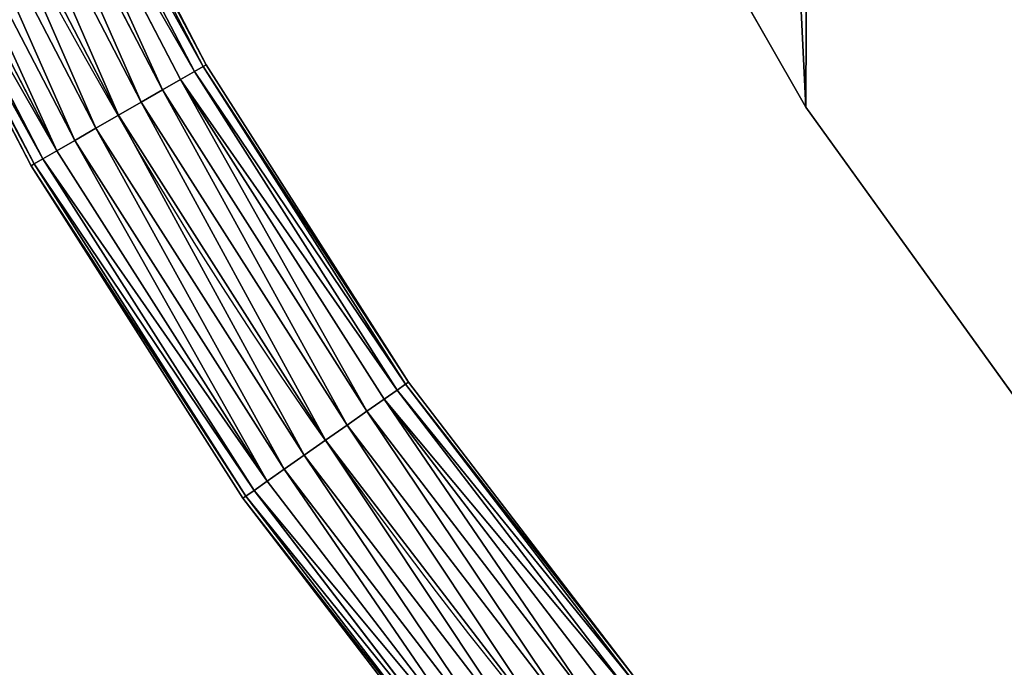
# Model space of a CAD drawing. Units: millimetres. Extents: x -909 to 881, y -922 to 868.
# Drawn here: x -792 to -597, y -574 to -446 of the extents above; entities that cross this region are included whole.
import ezdxf

# ---------------------------------------------------------------- set-up
doc = ezdxf.new("R2010")
doc.units = ezdxf.units.MM
doc.layers.get('0').update_dxf_attribs({"true_color": 0xff5454})

# ---------------------------------------------------------------- blocks, each defined once
blk = doc.blocks.new('Group26')
at = {"color": 9, "true_color": 0xc0c0c0}
for p, q in [((-777.32, -362.47, -10), (-742.77, -428.84, -10)), ((-777.32, -362.47, 10), (-742.77, -428.84, 10)), ((-775.51, -361.63, -5.18), (-741.04, -427.84, -5.18)), ((-775.51, -361.63, 5.18), (-741.04, -427.84, 5.18)), ((-774.89, -361.34), (-740.45, -427.5)), ((-780.2, -363.81, -14.14), (-745.52, -430.43, -14.14)), ((-780.2, -363.81, 14.14), (-745.52, -430.43, 14.14)), ((-783.96, -365.56, -17.32), (-749.11, -432.5, -17.32)), ((-783.96, -365.56, 17.32), (-749.11, -432.5, 17.32)), ((-788.33, -367.6, -19.32), (-753.29, -434.91, -19.32)), ((-788.33, -367.6, 19.32), (-753.29, -434.91, 19.32)), ((-793.02, -369.79, -20), (-757.77, -437.5, -20)), ((-797.71, -371.98, -19.32), (-762.26, -440.09, -19.32)), ((-797.71, -371.98, 19.32), (-762.26, -440.09, 19.32)), ((-802.08, -374.02, -17.32), (-766.43, -442.5, -17.32)), ((-802.08, -374.02, 17.32), (-766.43, -442.5, 17.32)), ((-805.84, -375.77, -14.14), (-770.02, -444.57, -14.14)), ((-805.84, -375.77, 14.14), (-770.02, -444.57, 14.14)), ((-811.15, -378.24), (-775.09, -447.5)), ((-810.53, -377.96, 5.18), (-774.5, -447.16, 5.18)), ((-810.53, -377.96, -5.18), (-774.5, -447.16, -5.18)), ((-772.77, -446.16, 10), (-808.72, -377.11, 10)), ((-808.72, -377.11, -10), (-772.77, -446.16, -10)), ((-742.77, -428.84, -10), (-745.52, -430.43, -14.14)), ((-745.52, -430.43, 14.14), (-742.77, -428.84, 10)), ((-741.04, -427.84, -5.18), (-742.77, -428.84, -10)), ((-742.77, -428.84, 10), (-741.04, -427.84, 5.18)), ((-742.77, -428.84, -10), (-702.57, -491.94, -10)), ((-742.77, -428.84, 10), (-702.57, -491.94, 10)), ((-740.45, -427.5), (-741.04, -427.84, -5.18)), ((-741.04, -427.84, 5.18), (-740.45, -427.5)), ((-741.04, -427.84, -5.18), (-700.93, -490.8, -5.18)), ((-741.04, -427.84, 5.18), (-700.93, -490.8, 5.18)), ((-740.45, -427.5), (-700.37, -490.41)), ((-745.52, -430.43, -14.14), (-749.11, -432.5, -17.32)), ((-749.11, -432.5, 17.32), (-745.52, -430.43, 14.14)), ((-745.52, -430.43, -14.14), (-705.17, -493.77, -14.14)), ((-745.52, -430.43, 14.14), (-705.17, -493.77, 14.14)), ((-749.11, -432.5, -17.32), (-753.29, -434.91, -19.32)), ((-753.29, -434.91, 19.32), (-749.11, -432.5, 17.32)), ((-749.11, -432.5, -17.32), (-708.57, -496.14, -17.32)), ((-749.11, -432.5, 17.32), (-708.57, -496.14, 17.32)), ((-753.29, -434.91, -19.32), (-757.77, -437.5, -20)), ((-757.77, -437.5, 20), (-753.29, -434.91, 19.32)), ((-753.29, -434.91, -19.32), (-712.52, -498.91, -19.32)), ((-753.29, -434.91, 19.32), (-712.52, -498.91, 19.32)), ((-757.77, -437.5, -20), (-762.26, -440.09, -19.32)), ((-762.26, -440.09, 19.32), (-757.77, -437.5, 20)), ((-757.77, -437.5, -20), (-716.76, -501.88, -20)), ((-762.26, -440.09, -19.32), (-766.43, -442.5, -17.32)), ((-766.43, -442.5, 17.32), (-762.26, -440.09, 19.32)), ((-762.26, -440.09, -19.32), (-721, -504.85, -19.32)), ((-762.26, -440.09, 19.32), (-721, -504.85, 19.32)), ((-766.43, -442.5, -17.32), (-770.02, -444.57, -14.14)), ((-770.02, -444.57, 14.14), (-766.43, -442.5, 17.32)), ((-766.43, -442.5, -17.32), (-724.95, -507.62, -17.32)), ((-766.43, -442.5, 17.32), (-724.95, -507.62, 17.32)), ((-770.02, -444.57, -14.14), (-772.77, -446.16, -10)), ((-772.77, -446.16, 10), (-770.02, -444.57, 14.14)), ((-770.02, -444.57, -14.14), (-728.34, -509.99, -14.14)), ((-770.02, -444.57, 14.14), (-728.34, -509.99, 14.14)), ((-774.5, -447.16, 5.18), (-772.77, -446.16, 10)), ((-772.77, -446.16, -10), (-774.5, -447.16, -5.18)), ((-730.95, -511.81, 10), (-772.77, -446.16, 10)), ((-772.77, -446.16, -10), (-730.95, -511.81, -10)), ((-775.09, -447.5), (-774.5, -447.16, 5.18)), ((-774.5, -447.16, -5.18), (-775.09, -447.5)), ((-775.09, -447.5), (-733.14, -513.35)), ((-774.5, -447.16, 5.18), (-732.58, -512.96, 5.18)), ((-774.5, -447.16, -5.18), (-732.58, -512.96, -5.18)), ((-700.93, -490.8, -5.18), (-702.57, -491.94, -10)), ((-702.57, -491.94, 10), (-700.93, -490.8, 5.18)), ((-700.37, -490.41), (-700.93, -490.8, -5.18)), ((-700.93, -490.8, 5.18), (-700.37, -490.41)), ((-700.93, -490.8, -5.18), (-655.49, -550.02, -5.18)), ((-700.93, -490.8, 5.18), (-655.49, -550.02, 5.18)), ((-700.37, -490.41), (-654.97, -549.58)), ((-702.57, -491.94, -10), (-705.17, -493.77, -14.14)), ((-705.17, -493.77, 14.14), (-702.57, -491.94, 10)), ((-702.57, -491.94, -10), (-657.02, -551.31, -10)), ((-702.57, -491.94, 10), (-657.02, -551.31, 10)), ((-705.17, -493.77, -14.14), (-708.57, -496.14, -17.32)), ((-708.57, -496.14, 17.32), (-705.17, -493.77, 14.14)), ((-705.17, -493.77, -14.14), (-659.46, -553.35, -14.14)), ((-705.17, -493.77, 14.14), (-659.46, -553.35, 14.14)), ((-708.57, -496.14, -17.32), (-712.52, -498.91, -19.32)), ((-712.52, -498.91, 19.32), (-708.57, -496.14, 17.32)), ((-708.57, -496.14, -17.32), (-662.63, -556.01, -17.32)), ((-708.57, -496.14, 17.32), (-662.63, -556.01, 17.32)), ((-712.52, -498.91, -19.32), (-716.76, -501.88, -20)), ((-716.76, -501.88, 20), (-712.52, -498.91, 19.32)), ((-712.52, -498.91, -19.32), (-666.32, -559.11, -19.32)), ((-712.52, -498.91, 19.32), (-666.32, -559.11, 19.32)), ((-716.76, -501.88, -20), (-721, -504.85, -19.32)), ((-721, -504.85, 19.32), (-716.76, -501.88, 20)), ((-716.76, -501.88, -20), (-670.29, -562.44, -20)), ((-721, -504.85, -19.32), (-724.95, -507.62, -17.32)), ((-724.95, -507.62, 17.32), (-721, -504.85, 19.32)), ((-721, -504.85, -19.32), (-674.25, -565.77, -19.32)), ((-721, -504.85, 19.32), (-674.25, -565.77, 19.32)), ((-724.95, -507.62, -17.32), (-728.34, -509.99, -14.14)), ((-728.34, -509.99, 14.14), (-724.95, -507.62, 17.32)), ((-724.95, -507.62, -17.32), (-677.95, -568.87, -17.32)), ((-724.95, -507.62, 17.32), (-677.95, -568.87, 17.32)), ((-728.34, -509.99, -14.14), (-730.95, -511.81, -10)), ((-730.95, -511.81, 10), (-728.34, -509.99, 14.14)), ((-728.34, -509.99, -14.14), (-681.12, -571.53, -14.14)), ((-728.34, -509.99, 14.14), (-681.12, -571.53, 14.14)), ((-733.14, -513.35), (-732.58, -512.96, 5.18)), ((-732.58, -512.96, -5.18), (-733.14, -513.35)), ((-732.58, -512.96, 5.18), (-730.95, -511.81, 10)), ((-730.95, -511.81, -10), (-732.58, -512.96, -5.18)), ((-732.58, -512.96, 5.18), (-685.09, -574.86, 5.18)), ((-732.58, -512.96, -5.18), (-685.09, -574.86, -5.18)), ((-683.56, -573.57, 10), (-730.95, -511.81, 10)), ((-730.95, -511.81, -10), (-683.56, -573.57, -10)), ((-733.14, -513.35), (-685.61, -575.29))]:
    blk.add_line(p, q, dxfattribs=at)
blk.add_circle((0, 0, 20), 875, dxfattribs=at)
mesh = blk.add_polyface(dxfattribs=at)
corners = [(-780.2, -363.81, -14.14), (-742.77, -428.84, -10), (-745.52, -430.43, -14.14), (-777.32, -362.47, -10)]
mesh.append_faces([[corners[k] for k in face] for face in [(0, 1, 2), (1, 0, 3)]], dxfattribs={"vtx0": -1, "color": 9})
mesh = blk.add_polyface(dxfattribs=at)
corners = [(-742.77, -428.84, 10), (-780.2, -363.81, 14.14), (-745.52, -430.43, 14.14), (-777.32, -362.47, 10)]
mesh.append_faces([[corners[k] for k in face] for face in [(0, 1, 2), (1, 0, 3)]], dxfattribs={"vtx0": -1, "color": 9})
mesh = blk.add_polyface(dxfattribs=at)
corners = [(-777.32, -362.47, -10), (-741.04, -427.84, -5.18), (-742.77, -428.84, -10), (-775.51, -361.63, -5.18)]
mesh.append_faces([[corners[k] for k in face] for face in [(0, 1, 2), (1, 0, 3)]], dxfattribs={"vtx0": -1, "color": 9})
mesh = blk.add_polyface(dxfattribs=at)
corners = [(-741.04, -427.84, 5.18), (-777.32, -362.47, 10), (-742.77, -428.84, 10), (-775.51, -361.63, 5.18)]
mesh.append_faces([[corners[k] for k in face] for face in [(0, 1, 2), (1, 0, 3)]], dxfattribs={"vtx0": -1, "color": 9})
mesh = blk.add_polyface(dxfattribs=at)
corners = [(-775.51, -361.63, -5.18), (-740.45, -427.5), (-741.04, -427.84, -5.18), (-774.89, -361.34)]
mesh.append_faces([[corners[k] for k in face] for face in [(0, 1, 2), (1, 0, 3)]], dxfattribs={"vtx0": -1, "color": 9})
mesh = blk.add_polyface(dxfattribs=at)
corners = [(-740.45, -427.5), (-775.51, -361.63, 5.18), (-741.04, -427.84, 5.18), (-774.89, -361.34)]
mesh.append_faces([[corners[k] for k in face] for face in [(0, 1, 2), (1, 0, 3)]], dxfattribs={"vtx0": -1, "color": 9})
mesh = blk.add_polyface(dxfattribs=at)
corners = [(-780.2, -363.81, -14.14), (-749.11, -432.5, -17.32), (-783.96, -365.56, -17.32), (-745.52, -430.43, -14.14)]
mesh.append_faces([[corners[k] for k in face] for face in [(0, 1, 2), (1, 0, 3)]], dxfattribs={"vtx0": -1, "color": 9})
mesh = blk.add_polyface(dxfattribs=at)
corners = [(-749.11, -432.5, 17.32), (-780.2, -363.81, 14.14), (-783.96, -365.56, 17.32), (-745.52, -430.43, 14.14)]
mesh.append_faces([[corners[k] for k in face] for face in [(0, 1, 2), (1, 0, 3)]], dxfattribs={"vtx0": -1, "color": 9})
mesh = blk.add_polyface(dxfattribs=at)
corners = [(-783.96, -365.56, -17.32), (-753.29, -434.91, -19.32), (-788.33, -367.6, -19.32), (-749.11, -432.5, -17.32)]
mesh.append_faces([[corners[k] for k in face] for face in [(0, 1, 2), (1, 0, 3)]], dxfattribs={"vtx0": -1, "color": 9})
mesh = blk.add_polyface(dxfattribs=at)
corners = [(-753.29, -434.91, 19.32), (-783.96, -365.56, 17.32), (-788.33, -367.6, 19.32), (-749.11, -432.5, 17.32)]
mesh.append_faces([[corners[k] for k in face] for face in [(0, 1, 2), (1, 0, 3)]], dxfattribs={"vtx0": -1, "color": 9})
mesh = blk.add_polyface(dxfattribs=at)
corners = [(-788.33, -367.6, -19.32), (-757.77, -437.5, -20), (-793.02, -369.79, -20), (-753.29, -434.91, -19.32)]
mesh.append_faces([[corners[k] for k in face] for face in [(0, 1, 2), (1, 0, 3)]], dxfattribs={"vtx0": -1, "color": 9})
mesh = blk.add_polyface(dxfattribs=at)
corners = [(-757.77, -437.5, 20), (-788.33, -367.6, 19.32), (-793.02, -369.79, 20), (-753.29, -434.91, 19.32)]
mesh.append_faces([[corners[k] for k in face] for face in [(0, 1, 2), (1, 0, 3)]], dxfattribs={"vtx0": -1, "color": 9})
mesh = blk.add_polyface(dxfattribs=at)
corners = [(-793.02, -369.79, -20), (-762.26, -440.09, -19.32), (-797.71, -371.98, -19.32), (-757.77, -437.5, -20)]
mesh.append_faces([[corners[k] for k in face] for face in [(0, 1, 2), (1, 0, 3)]], dxfattribs={"vtx0": -1, "color": 9})
mesh = blk.add_polyface(dxfattribs=at)
corners = [(-762.26, -440.09, 19.32), (-793.02, -369.79, 20), (-797.71, -371.98, 19.32), (-757.77, -437.5, 20)]
mesh.append_faces([[corners[k] for k in face] for face in [(0, 1, 2), (1, 0, 3)]], dxfattribs={"vtx0": -1, "color": 9})
mesh = blk.add_polyface(dxfattribs=at)
corners = [(-797.71, -371.98, -19.32), (-766.43, -442.5, -17.32), (-802.08, -374.02, -17.32), (-762.26, -440.09, -19.32)]
mesh.append_faces([[corners[k] for k in face] for face in [(0, 1, 2), (1, 0, 3)]], dxfattribs={"vtx0": -1, "color": 9})
mesh = blk.add_polyface(dxfattribs=at)
corners = [(-766.43, -442.5, 17.32), (-797.71, -371.98, 19.32), (-802.08, -374.02, 17.32), (-762.26, -440.09, 19.32)]
mesh.append_faces([[corners[k] for k in face] for face in [(0, 1, 2), (1, 0, 3)]], dxfattribs={"vtx0": -1, "color": 9})
mesh = blk.add_polyface(dxfattribs=at)
corners = [(-802.08, -374.02, -17.32), (-770.02, -444.57, -14.14), (-805.84, -375.77, -14.14), (-766.43, -442.5, -17.32)]
mesh.append_faces([[corners[k] for k in face] for face in [(0, 1, 2), (1, 0, 3)]], dxfattribs={"vtx0": -1, "color": 9})
mesh = blk.add_polyface(dxfattribs=at)
corners = [(-770.02, -444.57, 14.14), (-802.08, -374.02, 17.32), (-805.84, -375.77, 14.14), (-766.43, -442.5, 17.32)]
mesh.append_faces([[corners[k] for k in face] for face in [(0, 1, 2), (1, 0, 3)]], dxfattribs={"vtx0": -1, "color": 9})
mesh = blk.add_polyface(dxfattribs=at)
corners = [(-808.72, -377.11, -10), (-770.02, -444.57, -14.14), (-772.77, -446.16, -10), (-805.84, -375.77, -14.14)]
mesh.append_faces([[corners[k] for k in face] for face in [(0, 1, 2), (1, 0, 3)]], dxfattribs={"vtx0": -1, "color": 9})
mesh = blk.add_polyface(dxfattribs=at)
corners = [(-770.02, -444.57, 14.14), (-808.72, -377.11, 10), (-772.77, -446.16, 10), (-805.84, -375.77, 14.14)]
mesh.append_faces([[corners[k] for k in face] for face in [(0, 1, 2), (1, 0, 3)]], dxfattribs={"vtx0": -1, "color": 9})
mesh = blk.add_polyface(dxfattribs=at)
corners = [(-774.5, -447.16, 5.18), (-811.15, -378.24), (-775.09, -447.5), (-810.53, -377.96, 5.18)]
mesh.append_faces([[corners[k] for k in face] for face in [(0, 1, 2), (1, 0, 3)]], dxfattribs={"vtx0": -1, "color": 9})
mesh = blk.add_polyface(dxfattribs=at)
corners = [(-811.15, -378.24), (-774.5, -447.16, -5.18), (-775.09, -447.5), (-810.53, -377.96, -5.18)]
mesh.append_faces([[corners[k] for k in face] for face in [(0, 1, 2), (1, 0, 3)]], dxfattribs={"vtx0": -1, "color": 9})
mesh = blk.add_polyface(dxfattribs=at)
corners = [(-772.77, -446.16, 10), (-810.53, -377.96, 5.18), (-774.5, -447.16, 5.18), (-808.72, -377.11, 10)]
mesh.append_faces([[corners[k] for k in face] for face in [(0, 1, 2), (1, 0, 3)]], dxfattribs={"vtx0": -1, "color": 9})
mesh = blk.add_polyface(dxfattribs=at)
corners = [(-810.53, -377.96, -5.18), (-772.77, -446.16, -10), (-774.5, -447.16, -5.18), (-808.72, -377.11, -10)]
mesh.append_faces([[corners[k] for k in face] for face in [(0, 1, 2), (1, 0, 3)]], dxfattribs={"vtx0": -1, "color": 9})
mesh = blk.add_polyface(dxfattribs=at)
corners = [(-745.52, -430.43, -14.14), (-702.57, -491.94, -10), (-705.17, -493.77, -14.14), (-742.77, -428.84, -10)]
mesh.append_faces([[corners[k] for k in face] for face in [(0, 1, 2), (1, 0, 3)]], dxfattribs={"vtx0": -1, "color": 9})
mesh = blk.add_polyface(dxfattribs=at)
corners = [(-702.57, -491.94, 10), (-745.52, -430.43, 14.14), (-705.17, -493.77, 14.14), (-742.77, -428.84, 10)]
mesh.append_faces([[corners[k] for k in face] for face in [(0, 1, 2), (1, 0, 3)]], dxfattribs={"vtx0": -1, "color": 9})
mesh = blk.add_polyface(dxfattribs=at)
corners = [(-742.77, -428.84, -10), (-700.93, -490.8, -5.18), (-702.57, -491.94, -10), (-741.04, -427.84, -5.18)]
mesh.append_faces([[corners[k] for k in face] for face in [(0, 1, 2), (1, 0, 3)]], dxfattribs={"vtx0": -1, "color": 9})
mesh = blk.add_polyface(dxfattribs=at)
corners = [(-700.93, -490.8, 5.18), (-742.77, -428.84, 10), (-702.57, -491.94, 10), (-741.04, -427.84, 5.18)]
mesh.append_faces([[corners[k] for k in face] for face in [(0, 1, 2), (1, 0, 3)]], dxfattribs={"vtx0": -1, "color": 9})
mesh = blk.add_polyface(dxfattribs=at)
corners = [(-741.04, -427.84, -5.18), (-700.37, -490.41), (-700.93, -490.8, -5.18), (-740.45, -427.5)]
mesh.append_faces([[corners[k] for k in face] for face in [(0, 1, 2), (1, 0, 3)]], dxfattribs={"vtx0": -1, "color": 9})
mesh = blk.add_polyface(dxfattribs=at)
corners = [(-700.37, -490.41), (-741.04, -427.84, 5.18), (-700.93, -490.8, 5.18), (-740.45, -427.5)]
mesh.append_faces([[corners[k] for k in face] for face in [(0, 1, 2), (1, 0, 3)]], dxfattribs={"vtx0": -1, "color": 9})
mesh = blk.add_polyface(dxfattribs=at)
corners = [(-745.52, -430.43, -14.14), (-708.57, -496.14, -17.32), (-749.11, -432.5, -17.32), (-705.17, -493.77, -14.14)]
mesh.append_faces([[corners[k] for k in face] for face in [(0, 1, 2), (1, 0, 3)]], dxfattribs={"vtx0": -1, "color": 9})
mesh = blk.add_polyface(dxfattribs=at)
corners = [(-708.57, -496.14, 17.32), (-745.52, -430.43, 14.14), (-749.11, -432.5, 17.32), (-705.17, -493.77, 14.14)]
mesh.append_faces([[corners[k] for k in face] for face in [(0, 1, 2), (1, 0, 3)]], dxfattribs={"vtx0": -1, "color": 9})
mesh = blk.add_polyface(dxfattribs=at)
corners = [(-749.11, -432.5, -17.32), (-712.52, -498.91, -19.32), (-753.29, -434.91, -19.32), (-708.57, -496.14, -17.32)]
mesh.append_faces([[corners[k] for k in face] for face in [(0, 1, 2), (1, 0, 3)]], dxfattribs={"vtx0": -1, "color": 9})
mesh = blk.add_polyface(dxfattribs=at)
corners = [(-712.52, -498.91, 19.32), (-749.11, -432.5, 17.32), (-753.29, -434.91, 19.32), (-708.57, -496.14, 17.32)]
mesh.append_faces([[corners[k] for k in face] for face in [(0, 1, 2), (1, 0, 3)]], dxfattribs={"vtx0": -1, "color": 9})
mesh = blk.add_polyface(dxfattribs=at)
corners = [(-753.29, -434.91, -19.32), (-716.76, -501.88, -20), (-757.77, -437.5, -20), (-712.52, -498.91, -19.32)]
mesh.append_faces([[corners[k] for k in face] for face in [(0, 1, 2), (1, 0, 3)]], dxfattribs={"vtx0": -1, "color": 9})
mesh = blk.add_polyface(dxfattribs=at)
corners = [(-716.76, -501.88, 20), (-753.29, -434.91, 19.32), (-757.77, -437.5, 20), (-712.52, -498.91, 19.32)]
mesh.append_faces([[corners[k] for k in face] for face in [(0, 1, 2), (1, 0, 3)]], dxfattribs={"vtx0": -1, "color": 9})
mesh = blk.add_polyface(dxfattribs=at)
corners = [(-757.77, -437.5, -20), (-721, -504.85, -19.32), (-762.26, -440.09, -19.32), (-716.76, -501.88, -20)]
mesh.append_faces([[corners[k] for k in face] for face in [(0, 1, 2), (1, 0, 3)]], dxfattribs={"vtx0": -1, "color": 9})
mesh = blk.add_polyface(dxfattribs=at)
corners = [(-721, -504.85, 19.32), (-757.77, -437.5, 20), (-762.26, -440.09, 19.32), (-716.76, -501.88, 20)]
mesh.append_faces([[corners[k] for k in face] for face in [(0, 1, 2), (1, 0, 3)]], dxfattribs={"vtx0": -1, "color": 9})
mesh = blk.add_polyface(dxfattribs=at)
corners = [(-762.26, -440.09, -19.32), (-724.95, -507.62, -17.32), (-766.43, -442.5, -17.32), (-721, -504.85, -19.32)]
mesh.append_faces([[corners[k] for k in face] for face in [(0, 1, 2), (1, 0, 3)]], dxfattribs={"vtx0": -1, "color": 9})
mesh = blk.add_polyface(dxfattribs=at)
corners = [(-724.95, -507.62, 17.32), (-762.26, -440.09, 19.32), (-766.43, -442.5, 17.32), (-721, -504.85, 19.32)]
mesh.append_faces([[corners[k] for k in face] for face in [(0, 1, 2), (1, 0, 3)]], dxfattribs={"vtx0": -1, "color": 9})
mesh = blk.add_polyface(dxfattribs=at)
corners = [(-766.43, -442.5, -17.32), (-728.34, -509.99, -14.14), (-770.02, -444.57, -14.14), (-724.95, -507.62, -17.32)]
mesh.append_faces([[corners[k] for k in face] for face in [(0, 1, 2), (1, 0, 3)]], dxfattribs={"vtx0": -1, "color": 9})
mesh = blk.add_polyface(dxfattribs=at)
corners = [(-728.34, -509.99, 14.14), (-766.43, -442.5, 17.32), (-770.02, -444.57, 14.14), (-724.95, -507.62, 17.32)]
mesh.append_faces([[corners[k] for k in face] for face in [(0, 1, 2), (1, 0, 3)]], dxfattribs={"vtx0": -1, "color": 9})
mesh = blk.add_polyface(dxfattribs=at)
corners = [(-772.77, -446.16, -10), (-728.34, -509.99, -14.14), (-730.95, -511.81, -10), (-770.02, -444.57, -14.14)]
mesh.append_faces([[corners[k] for k in face] for face in [(0, 1, 2), (1, 0, 3)]], dxfattribs={"vtx0": -1, "color": 9})
mesh = blk.add_polyface(dxfattribs=at)
corners = [(-728.34, -509.99, 14.14), (-772.77, -446.16, 10), (-730.95, -511.81, 10), (-770.02, -444.57, 14.14)]
mesh.append_faces([[corners[k] for k in face] for face in [(0, 1, 2), (1, 0, 3)]], dxfattribs={"vtx0": -1, "color": 9})
mesh = blk.add_polyface(dxfattribs=at)
corners = [(-730.95, -511.81, 10), (-774.5, -447.16, 5.18), (-732.58, -512.96, 5.18), (-772.77, -446.16, 10)]
mesh.append_faces([[corners[k] for k in face] for face in [(0, 1, 2), (1, 0, 3)]], dxfattribs={"vtx0": -1, "color": 9})
mesh = blk.add_polyface(dxfattribs=at)
corners = [(-774.5, -447.16, -5.18), (-730.95, -511.81, -10), (-732.58, -512.96, -5.18), (-772.77, -446.16, -10)]
mesh.append_faces([[corners[k] for k in face] for face in [(0, 1, 2), (1, 0, 3)]], dxfattribs={"vtx0": -1, "color": 9})
mesh = blk.add_polyface(dxfattribs=at)
corners = [(-732.58, -512.96, 5.18), (-775.09, -447.5), (-733.14, -513.35), (-774.5, -447.16, 5.18)]
mesh.append_faces([[corners[k] for k in face] for face in [(0, 1, 2), (1, 0, 3)]], dxfattribs={"vtx0": -1, "color": 9})
mesh = blk.add_polyface(dxfattribs=at)
corners = [(-775.09, -447.5), (-732.58, -512.96, -5.18), (-733.14, -513.35), (-774.5, -447.16, -5.18)]
mesh.append_faces([[corners[k] for k in face] for face in [(0, 1, 2), (1, 0, 3)]], dxfattribs={"vtx0": -1, "color": 9})
mesh = blk.add_polyface(dxfattribs=at)
corners = [(-702.57, -491.94, -10), (-655.49, -550.02, -5.18), (-657.02, -551.31, -10), (-700.93, -490.8, -5.18)]
mesh.append_faces([[corners[k] for k in face] for face in [(0, 1, 2), (1, 0, 3)]], dxfattribs={"vtx0": -1, "color": 9})
mesh = blk.add_polyface(dxfattribs=at)
corners = [(-655.49, -550.02, 5.18), (-702.57, -491.94, 10), (-657.02, -551.31, 10), (-700.93, -490.8, 5.18)]
mesh.append_faces([[corners[k] for k in face] for face in [(0, 1, 2), (1, 0, 3)]], dxfattribs={"vtx0": -1, "color": 9})
mesh = blk.add_polyface(dxfattribs=at)
corners = [(-700.93, -490.8, -5.18), (-654.97, -549.58), (-655.49, -550.02, -5.18), (-700.37, -490.41)]
mesh.append_faces([[corners[k] for k in face] for face in [(0, 1, 2), (1, 0, 3)]], dxfattribs={"vtx0": -1, "color": 9})
mesh = blk.add_polyface(dxfattribs=at)
corners = [(-654.97, -549.58), (-700.93, -490.8, 5.18), (-655.49, -550.02, 5.18), (-700.37, -490.41)]
mesh.append_faces([[corners[k] for k in face] for face in [(0, 1, 2), (1, 0, 3)]], dxfattribs={"vtx0": -1, "color": 9})
mesh = blk.add_polyface(dxfattribs=at)
corners = [(-705.17, -493.77, -14.14), (-657.02, -551.31, -10), (-659.46, -553.35, -14.14), (-702.57, -491.94, -10)]
mesh.append_faces([[corners[k] for k in face] for face in [(0, 1, 2), (1, 0, 3)]], dxfattribs={"vtx0": -1, "color": 9})
mesh = blk.add_polyface(dxfattribs=at)
corners = [(-657.02, -551.31, 10), (-705.17, -493.77, 14.14), (-659.46, -553.35, 14.14), (-702.57, -491.94, 10)]
mesh.append_faces([[corners[k] for k in face] for face in [(0, 1, 2), (1, 0, 3)]], dxfattribs={"vtx0": -1, "color": 9})
mesh = blk.add_polyface(dxfattribs=at)
corners = [(-705.17, -493.77, -14.14), (-662.63, -556.01, -17.32), (-708.57, -496.14, -17.32), (-659.46, -553.35, -14.14)]
mesh.append_faces([[corners[k] for k in face] for face in [(0, 1, 2), (1, 0, 3)]], dxfattribs={"vtx0": -1, "color": 9})
mesh = blk.add_polyface(dxfattribs=at)
corners = [(-662.63, -556.01, 17.32), (-705.17, -493.77, 14.14), (-708.57, -496.14, 17.32), (-659.46, -553.35, 14.14)]
mesh.append_faces([[corners[k] for k in face] for face in [(0, 1, 2), (1, 0, 3)]], dxfattribs={"vtx0": -1, "color": 9})
mesh = blk.add_polyface(dxfattribs=at)
corners = [(-708.57, -496.14, -17.32), (-666.32, -559.11, -19.32), (-712.52, -498.91, -19.32), (-662.63, -556.01, -17.32)]
mesh.append_faces([[corners[k] for k in face] for face in [(0, 1, 2), (1, 0, 3)]], dxfattribs={"vtx0": -1, "color": 9})
mesh = blk.add_polyface(dxfattribs=at)
corners = [(-666.32, -559.11, 19.32), (-708.57, -496.14, 17.32), (-712.52, -498.91, 19.32), (-662.63, -556.01, 17.32)]
mesh.append_faces([[corners[k] for k in face] for face in [(0, 1, 2), (1, 0, 3)]], dxfattribs={"vtx0": -1, "color": 9})
mesh = blk.add_polyface(dxfattribs=at)
corners = [(-712.52, -498.91, -19.32), (-670.29, -562.44, -20), (-716.76, -501.88, -20), (-666.32, -559.11, -19.32)]
mesh.append_faces([[corners[k] for k in face] for face in [(0, 1, 2), (1, 0, 3)]], dxfattribs={"vtx0": -1, "color": 9})
mesh = blk.add_polyface(dxfattribs=at)
corners = [(-670.29, -562.44, 20), (-712.52, -498.91, 19.32), (-716.76, -501.88, 20), (-666.32, -559.11, 19.32)]
mesh.append_faces([[corners[k] for k in face] for face in [(0, 1, 2), (1, 0, 3)]], dxfattribs={"vtx0": -1, "color": 9})
mesh = blk.add_polyface(dxfattribs=at)
corners = [(-716.76, -501.88, -20), (-674.25, -565.77, -19.32), (-721, -504.85, -19.32), (-670.29, -562.44, -20)]
mesh.append_faces([[corners[k] for k in face] for face in [(0, 1, 2), (1, 0, 3)]], dxfattribs={"vtx0": -1, "color": 9})
mesh = blk.add_polyface(dxfattribs=at)
corners = [(-674.25, -565.77, 19.32), (-716.76, -501.88, 20), (-721, -504.85, 19.32), (-670.29, -562.44, 20)]
mesh.append_faces([[corners[k] for k in face] for face in [(0, 1, 2), (1, 0, 3)]], dxfattribs={"vtx0": -1, "color": 9})
mesh = blk.add_polyface(dxfattribs=at)
corners = [(-721, -504.85, -19.32), (-677.95, -568.87, -17.32), (-724.95, -507.62, -17.32), (-674.25, -565.77, -19.32)]
mesh.append_faces([[corners[k] for k in face] for face in [(0, 1, 2), (1, 0, 3)]], dxfattribs={"vtx0": -1, "color": 9})
mesh = blk.add_polyface(dxfattribs=at)
corners = [(-677.95, -568.87, 17.32), (-721, -504.85, 19.32), (-724.95, -507.62, 17.32), (-674.25, -565.77, 19.32)]
mesh.append_faces([[corners[k] for k in face] for face in [(0, 1, 2), (1, 0, 3)]], dxfattribs={"vtx0": -1, "color": 9})
mesh = blk.add_polyface(dxfattribs=at)
corners = [(-724.95, -507.62, -17.32), (-681.12, -571.53, -14.14), (-728.34, -509.99, -14.14), (-677.95, -568.87, -17.32)]
mesh.append_faces([[corners[k] for k in face] for face in [(0, 1, 2), (1, 0, 3)]], dxfattribs={"vtx0": -1, "color": 9})
mesh = blk.add_polyface(dxfattribs=at)
corners = [(-681.12, -571.53, 14.14), (-724.95, -507.62, 17.32), (-728.34, -509.99, 14.14), (-677.95, -568.87, 17.32)]
mesh.append_faces([[corners[k] for k in face] for face in [(0, 1, 2), (1, 0, 3)]], dxfattribs={"vtx0": -1, "color": 9})
mesh = blk.add_polyface(dxfattribs=at)
corners = [(-730.95, -511.81, -10), (-681.12, -571.53, -14.14), (-683.56, -573.57, -10), (-728.34, -509.99, -14.14)]
mesh.append_faces([[corners[k] for k in face] for face in [(0, 1, 2), (1, 0, 3)]], dxfattribs={"vtx0": -1, "color": 9})
mesh = blk.add_polyface(dxfattribs=at)
corners = [(-681.12, -571.53, 14.14), (-730.95, -511.81, 10), (-683.56, -573.57, 10), (-728.34, -509.99, 14.14)]
mesh.append_faces([[corners[k] for k in face] for face in [(0, 1, 2), (1, 0, 3)]], dxfattribs={"vtx0": -1, "color": 9})
mesh = blk.add_polyface(dxfattribs=at)
corners = [(-685.09, -574.86, 5.18), (-733.14, -513.35), (-685.61, -575.29), (-732.58, -512.96, 5.18)]
mesh.append_faces([[corners[k] for k in face] for face in [(0, 1, 2), (1, 0, 3)]], dxfattribs={"vtx0": -1, "color": 9})
mesh = blk.add_polyface(dxfattribs=at)
corners = [(-733.14, -513.35), (-685.09, -574.86, -5.18), (-685.61, -575.29), (-732.58, -512.96, -5.18)]
mesh.append_faces([[corners[k] for k in face] for face in [(0, 1, 2), (1, 0, 3)]], dxfattribs={"vtx0": -1, "color": 9})
mesh = blk.add_polyface(dxfattribs=at)
corners = [(-683.56, -573.57, 10), (-732.58, -512.96, 5.18), (-685.09, -574.86, 5.18), (-730.95, -511.81, 10)]
mesh.append_faces([[corners[k] for k in face] for face in [(0, 1, 2), (1, 0, 3)]], dxfattribs={"vtx0": -1, "color": 9})
mesh = blk.add_polyface(dxfattribs=at)
corners = [(-732.58, -512.96, -5.18), (-683.56, -573.57, -10), (-685.09, -574.86, -5.18), (-730.95, -511.81, -10)]
mesh.append_faces([[corners[k] for k in face] for face in [(0, 1, 2), (1, 0, 3)]], dxfattribs={"vtx0": -1, "color": 9})
blk = doc.blocks.new('Group19')
at = {"color": 250, "true_color": 0x232323}
for p, q in [((-520.65, -491.96, 117.22), (-481.07, -561.16, 117.22)), ((-520.65, -491.96, 107.22), (-481.07, -561.16, 107.22)), ((-481.07, -561.16, 117.22), (-434.47, -625.84, 117.22)), ((-481.07, -561.16, 107.22), (-434.47, -625.84, 107.22)), ((-481.07, -561.16, 117.22), (-481.07, -561.16, 107.22))]:
    blk.add_line(p, q, dxfattribs=at)
mesh = blk.add_polyface(dxfattribs=at)
corners = [(-593.38, -265.05, 117.22), (-601.08, -106.02, 117.22), (-601.4, -185.74, 117.22), (-592.43, -26.78, 117.22), (-577.12, -343.1, 117.22), (-575.55, 51.13, 117.22), (-552.78, -419.01, 117.22), (-550.61, 126.85, 117.22), (-520.65, -491.96, 117.22), (-517.9, 199.55, 117.22), (-481.07, -561.16, 117.22), (-477.77, 268.43, 117.22), (-434.47, -625.84, 117.22), (-430.65, 332.73, 117.22), (-381.36, -685.29, 117.22), (-377.07, 391.76, 117.22), (-322.33, -738.87, 117.22), (-317.62, 444.87, 117.22), (-258.02, -785.98, 117.22), (-252.94, 491.47, 117.22), (-189.15, -826.12, 117.22), (-183.75, 531.05, 117.22), (-116.45, -858.83, 117.22), (-110.79, 563.19, 117.22), (-40.73, -883.77, 117.22), (-34.88, 587.52, 117.22), (37.18, -900.65, 117.22), (43.16, 603.78, 117.22), (116.43, -909.3, 117.22), (122.48, 611.8, 117.22), (196.14, -909.62, 117.22), (202.2, 611.48, 117.22), (275.46, -901.6, 117.22), (281.44, 602.84, 117.22), (353.5, -885.34, 117.22), (359.35, 585.95, 117.22), (429.41, -861, 117.22), (435.07, 561.02, 117.22), (502.37, -828.87, 117.22), (507.77, 528.3, 117.22), (571.56, -789.28, 117.22), (576.65, 488.17, 117.22), (636.24, -742.68, 117.22), (640.95, 441.06, 117.22), (695.7, -689.58, 117.22), (699.98, 387.48, 117.22), (749.27, -630.55, 117.22), (753.09, 328.02, 117.22), (796.39, -566.24, 117.22), (799.69, 263.34, 117.22), (836.52, -497.36, 117.22), (839.27, 194.15, 117.22), (869.23, -424.67, 117.22), (871.41, 121.19, 117.22), (894.17, -348.95, 117.22), (895.74, 45.28, 117.22), (911.05, -271.04, 117.22), (912, -32.76, 117.22), (919.7, -191.79, 117.22), (920.02, -112.08, 117.22)]
mesh.append_faces([[corners[k] for k in face] for face in [(0, 1, 2), (57, 58, 59)]], dxfattribs={"vtx0": -1, "color": 250})
mesh.append_faces([[corners[k] for k in face] for face in [(1, 0, 3), (3, 4, 5), (5, 6, 7), (7, 8, 9), (9, 10, 11), (11, 12, 13), (13, 14, 15), (15, 16, 17), (17, 18, 19), (19, 20, 21), (21, 22, 23), (23, 24, 25), (25, 26, 27), (27, 28, 29), (29, 30, 31), (31, 32, 33), (33, 34, 35), (35, 36, 37), (37, 38, 39), (39, 40, 41), (41, 42, 43), (43, 44, 45), (45, 46, 47), (47, 48, 49), (49, 50, 51), (51, 52, 53), (53, 54, 55), (55, 56, 57)]], dxfattribs={"vtx0": -1, "vtx1": -1, "color": 250})
mesh.append_faces([[corners[k] for k in face] for face in [(3, 0, 4), (5, 4, 6), (7, 6, 8), (9, 8, 10), (11, 10, 12), (13, 12, 14), (15, 14, 16), (17, 16, 18), (19, 18, 20), (21, 20, 22), (23, 22, 24), (25, 24, 26), (27, 26, 28), (29, 28, 30), (31, 30, 32), (33, 32, 34), (35, 34, 36), (37, 36, 38), (39, 38, 40), (41, 40, 42), (43, 42, 44), (45, 44, 46), (47, 46, 48), (49, 48, 50), (51, 50, 52), (53, 52, 54), (55, 54, 56), (57, 56, 58)]], dxfattribs={"vtx0": -1, "vtx2": -1, "color": 250})
mesh = blk.add_polyface(dxfattribs=at)
corners = [(-601.08, -106.02, 107.22), (-593.38, -265.05, 107.22), (-601.4, -185.74, 107.22), (-592.43, -26.78, 107.22), (-577.12, -343.1, 107.22), (-575.55, 51.13, 107.22), (-552.78, -419.01, 107.22), (-550.61, 126.85, 107.22), (-520.65, -491.96, 107.22), (-517.9, 199.55, 107.22), (-481.07, -561.16, 107.22), (-477.77, 268.43, 107.22), (-434.47, -625.84, 107.22), (-430.65, 332.73, 107.22), (-381.36, -685.29, 107.22), (-377.07, 391.76, 107.22), (-322.33, -738.87, 107.22), (-317.62, 444.87, 107.22), (-258.02, -785.98, 107.22), (-252.94, 491.47, 107.22), (-189.15, -826.12, 107.22), (-183.75, 531.05, 107.22), (-116.45, -858.83, 107.22), (-110.79, 563.19, 107.22), (-40.73, -883.77, 107.22), (-34.88, 587.52, 107.22), (37.18, -900.65, 107.22), (43.16, 603.78, 107.22), (116.43, -909.3, 107.22), (122.48, 611.8, 107.22), (196.14, -909.62, 107.22), (202.2, 611.48, 107.22), (275.46, -901.6, 107.22), (281.44, 602.84, 107.22), (353.5, -885.34, 107.22), (359.35, 585.95, 107.22), (429.41, -861, 107.22), (435.07, 561.02, 107.22), (502.37, -828.87, 107.22), (507.77, 528.3, 107.22), (571.56, -789.28, 107.22), (576.65, 488.17, 107.22), (636.24, -742.68, 107.22), (640.95, 441.06, 107.22), (695.7, -689.58, 107.22), (699.98, 387.48, 107.22), (749.27, -630.55, 107.22), (753.09, 328.02, 107.22), (796.39, -566.24, 107.22), (799.69, 263.34, 107.22), (836.52, -497.36, 107.22), (839.27, 194.15, 107.22), (869.23, -424.67, 107.22), (871.41, 121.19, 107.22), (894.17, -348.95, 107.22), (895.74, 45.28, 107.22), (911.05, -271.04, 107.22), (912, -32.76, 107.22), (919.7, -191.79, 107.22), (920.02, -112.08, 107.22)]
mesh.append_faces([[corners[k] for k in face] for face in [(0, 1, 2), (58, 57, 59)]], dxfattribs={"vtx0": -1, "color": 250})
mesh.append_faces([[corners[k] for k in face] for face in [(1, 3, 4), (4, 5, 6), (6, 7, 8), (8, 9, 10), (10, 11, 12), (12, 13, 14), (14, 15, 16), (16, 17, 18), (18, 19, 20), (20, 21, 22), (22, 23, 24), (24, 25, 26), (26, 27, 28), (28, 29, 30), (30, 31, 32), (32, 33, 34), (34, 35, 36), (36, 37, 38), (38, 39, 40), (40, 41, 42), (42, 43, 44), (44, 45, 46), (46, 47, 48), (48, 49, 50), (50, 51, 52), (52, 53, 54), (54, 55, 56), (56, 57, 58)]], dxfattribs={"vtx0": -1, "vtx1": -1, "color": 250})
mesh.append_faces([[corners[k] for k in face] for face in [(1, 0, 3), (4, 3, 5), (6, 5, 7), (8, 7, 9), (10, 9, 11), (12, 11, 13), (14, 13, 15), (16, 15, 17), (18, 17, 19), (20, 19, 21), (22, 21, 23), (24, 23, 25), (26, 25, 27), (28, 27, 29), (30, 29, 31), (32, 31, 33), (34, 33, 35), (36, 35, 37), (38, 37, 39), (40, 39, 41), (42, 41, 43), (44, 43, 45), (46, 45, 47), (48, 47, 49), (50, 49, 51), (52, 51, 53), (54, 53, 55), (56, 55, 57)]], dxfattribs={"vtx0": -1, "vtx2": -1, "color": 250})
mesh = blk.add_polyface(dxfattribs=at)
corners = [(-520.65, -491.96, 117.22), (-481.07, -561.16, 107.22), (-481.07, -561.16, 117.22), (-520.65, -491.96, 107.22)]
mesh.append_faces([[corners[k] for k in face] for face in [(0, 1, 2), (1, 0, 3)]], dxfattribs={"vtx0": -1, "color": 250})
mesh = blk.add_polyface(dxfattribs=at)
corners = [(-481.07, -561.16, 117.22), (-434.47, -625.84, 107.22), (-434.47, -625.84, 117.22), (-481.07, -561.16, 107.22)]
mesh.append_faces([[corners[k] for k in face] for face in [(0, 1, 2), (1, 0, 3)]], dxfattribs={"vtx0": -1, "color": 250})
blk = doc.blocks.new('9dfd-0776-3d9c-4d90')
at = {"color": 9, "true_color": 0xc0c0c0}
for name, p in [('Group26', (-48.78, -27.23, 749.77)), ('Group19', (-189.34, 98))]:
    blk.add_blockref(name, p, dxfattribs=at)

msp = doc.modelspace()

# ---------------------------------------------------------------- block references
msp.add_blockref('9dfd-0776-3d9c-4d90', (34.56, 0))

doc.saveas('drawing.dxf')
